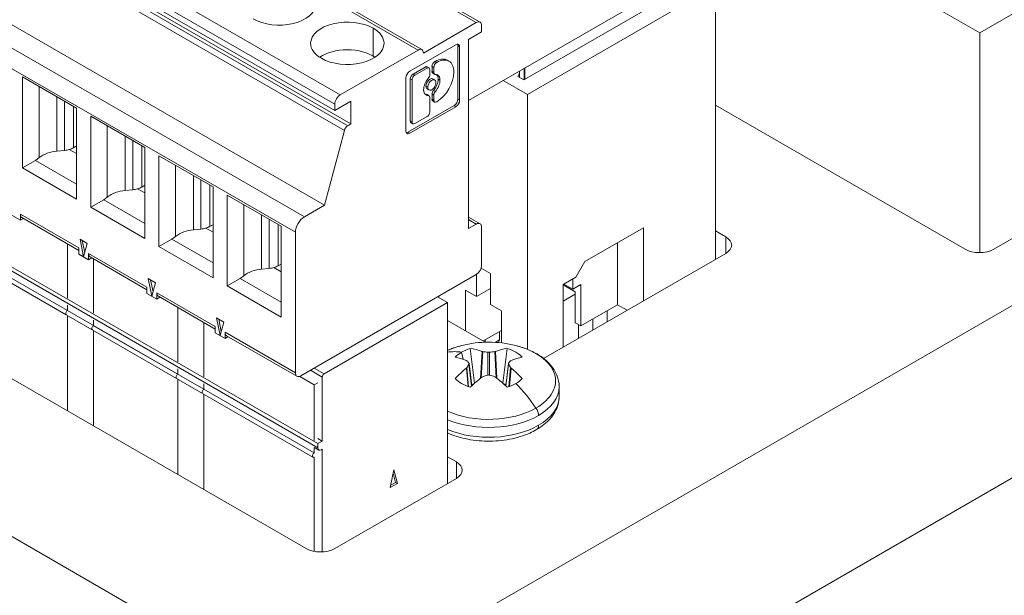
# Model space of a CAD drawing. Units: inches. Extents: x 0 to 12, y 0 to 15.2.
# Drawn here: x 2 to 2.8, y 7.4 to 7.8 of the extents above; entities that cross this region are included whole.
import ezdxf

# ---------------------------------------------------------------- set-up
doc = ezdxf.new("R2010")
doc.units = ezdxf.units.IN
doc.header["$MEASUREMENT"] = 0
for name, color, linetype, lineweight in [('DIMENSIONS', 5, 'Continuous', 0), ('TANGENT EDGES', 7, 'Continuous', 0), ('VISIBLE', 7, 'Continuous', 0)]:
    doc.layers.add(name, color=color, linetype=linetype, lineweight=lineweight)
doc.dimstyles.get("Standard").update_dxf_attribs({"dimtxt": 0.18, "dimasz": 0.18, "dimexe": 0.18, "dimexo": 0.0625, "dimgap": 0.09, "dimtad": 0, "dimtih": 1, "dimtoh": 1, "dimdec": 4, "dimzin": 0, "dimdsep": 46, "dimtxsty": 'Standard', "dimcen": 0.09, "dimadec": 0, "dimazin": 0, "dimtfac": 1, "dimtdec": 4, "dimtofl": 0, "dimtmove": 0, "dimatfit": 3, "dimfxl": 0, "dimtolj": 1, "dimtzin": 0, "dimarcsym": 0})

# ---------------------------------------------------------------- blocks, each defined once
blk = doc.blocks.new('D1')
at = {"layer": 'DIMENSIONS'}
for p, q in [((5.21729, 3.87127), (5.21729, 4.7506)), ((5.39229, 3.87127), (5.39229, 4.7506)), ((5.27729, 4.6881), (5.33229, 4.6881)), ((5.39229, 4.6881), (5.89496, 4.6881)), ((5.89496, 4.6881), (5.89496, 4.6881))]:
    blk.add_line(p, q, dxfattribs=at)
for points in [[(5.21729, 4.6881), (5.27729, 4.7006), (5.27729, 4.6756), (5.21729, 4.6881)], [(5.39229, 4.6881), (5.33229, 4.6756), (5.33229, 4.7006), (5.39229, 4.6881)]]:
    blk.add_lwpolyline(points, dxfattribs=at)
at = {"layer": 'DIMENSIONS', "char_height": 0.0804354, "attachment_point": 5}
for s, insert in [('{\\fMicrosoft Sans Serif|b0|i0|c0|p0;.35}{\\fMicrosoft Sans Serif|b0|i0|c0|p0;}', (6.26927, 4.6881)), ('{\\fMicrosoft Sans Serif|b0|i0|c0|p0;}', (6.1651, 4.6881)), ('{\\fMicrosoft Sans Serif|b0|i0|c0|p0;}', (6.26927, 4.6881)), ('{\\fMicrosoft Sans Serif|b0|i0|c0|p0;}', (6.26927, 4.6881)), ('{\\fMicrosoft Sans Serif|b0|i0|c0|p0;}', (6.37343, 4.6881)), ('{\\fMicrosoft Sans Serif|b0|i0|c0|p0;8.9 mm}{\\fMicrosoft Sans Serif|b0|i0|c0|p0;}', (6.26927, 4.53185)), ('{\\fMicrosoft Sans Serif|b0|i0|c0|p0;}', (6.05399, 4.53185)), ('{\\fMicrosoft Sans Serif|b0|i0|c0|p0;}', (6.26927, 4.53185)), ('{\\fMicrosoft Sans Serif|b0|i0|c0|p0;}', (6.26927, 4.53185)), ('{\\fMicrosoft Sans Serif|b0|i0|c0|p0;}', (6.48454, 4.53185))]:
    blk.add_mtext(s, dxfattribs=dict(at, insert=insert))
blk = doc.blocks.new('D2')
at = {"layer": 'DIMENSIONS'}
for p, q in [((4.59229, 7.09465), (4.59229, 8.34308)), ((5.21729, 7.82465), (5.21729, 8.34308)), ((4.65229, 8.28058), (5.15729, 8.28058)), ((5.21729, 8.28058), (5.52989, 8.28058)), ((5.52989, 8.28058), (5.52989, 8.28058))]:
    blk.add_line(p, q, dxfattribs=at)
for points in [[(4.59229, 8.28058), (4.65229, 8.29308), (4.65229, 8.26808), (4.59229, 8.28058)], [(5.21729, 8.28058), (5.15729, 8.26808), (5.15729, 8.29308), (5.21729, 8.28058)]]:
    blk.add_lwpolyline(points, dxfattribs=at)
at = {"layer": 'DIMENSIONS', "attachment_point": 5}
for s, insert, char_height in [('{\\fMicrosoft Sans Serif|b0|i0|c0|p0;1.25}{\\fAlibre Symbols|b0|i0|c0|p0;`}{\\fMicrosoft Sans Serif|b0|i0|c0|p0;.04}{\\fMicrosoft Sans Serif|b0|i0|c0|p0;}', (6.00558, 8.28058), 0.08043538), ('{\\fMicrosoft Sans Serif|b0|i0|c0|p0;}', (5.73475, 8.28058), 0.0804354), ('{\\fMicrosoft Sans Serif|b0|i0|c0|p0;}', (6.00558, 8.28058), 0.0804354), ('{\\fMicrosoft Sans Serif|b0|i0|c0|p0;}', (6.00558, 8.28058), 0.0804354), ('{\\fMicrosoft Sans Serif|b0|i0|c0|p0;}', (6.27641, 8.28058), 0.0804354), ('{\\fMicrosoft Sans Serif|b0|i0|c0|p0;31.8}{\\fAlibre Symbols|b0|i0|c0|p0;`}{\\fMicrosoft Sans Serif|b0|i0|c0|p0;1.0}{\\fMicrosoft Sans Serif|b0|i0|c0|p0;}', (6.00558, 8.05488), 0.08043538), ('{\\fMicrosoft Sans Serif|b0|i0|c0|p0;mm}{\\fMicrosoft Sans Serif|b0|i0|c0|p0;}', (6.27641, 8.05488), 0.0804354), ('{\\fMicrosoft Sans Serif|b0|i0|c0|p0;}', (5.73475, 8.05488), 0.0804354), ('{\\fMicrosoft Sans Serif|b0|i0|c0|p0;}', (6.00558, 8.05488), 0.0804354), ('{\\fMicrosoft Sans Serif|b0|i0|c0|p0;}', (6.00558, 8.05488), 0.0804354)]:
    blk.add_mtext(s, dxfattribs=dict(at, insert=insert, char_height=char_height))
blk = doc.blocks.new('D3')
at = {"layer": 'DIMENSIONS'}
for p, q in [((4.59229, 6.8234), (4.59229, 6.54954)), ((5.02979, 6.8234), (5.02979, 6.54954)), ((4.65229, 6.61204), (4.65229, 6.61204)), ((4.96979, 6.61204), (4.96979, 6.61204))]:
    blk.add_line(p, q, dxfattribs=at)
for points in [[(4.59229, 6.61204), (4.65229, 6.62454), (4.65229, 6.59954), (4.59229, 6.61204)], [(5.02979, 6.61204), (4.96979, 6.59954), (4.96979, 6.62454), (5.02979, 6.61204)]]:
    blk.add_lwpolyline(points, dxfattribs=at)
at = {"layer": 'DIMENSIONS', "char_height": 0.0804354, "attachment_point": 5}
for s, insert in [('{\\fMicrosoft Sans Serif|b0|i0|c0|p0;.88}{\\fMicrosoft Sans Serif|b0|i0|c0|p0;}', (4.81104, 6.61204)), ('{\\fMicrosoft Sans Serif|b0|i0|c0|p0;}', (4.70687, 6.61204)), ('{\\fMicrosoft Sans Serif|b0|i0|c0|p0;}', (4.81104, 6.61204)), ('{\\fMicrosoft Sans Serif|b0|i0|c0|p0;}', (4.81104, 6.61204)), ('{\\fMicrosoft Sans Serif|b0|i0|c0|p0;}', (4.9152, 6.61204)), ('{\\fMicrosoft Sans Serif|b0|i0|c0|p0;22.2 mm}{\\fMicrosoft Sans Serif|b0|i0|c0|p0;}', (4.81104, 6.45579)), ('{\\fMicrosoft Sans Serif|b0|i0|c0|p0;}', (4.56104, 6.45579)), ('{\\fMicrosoft Sans Serif|b0|i0|c0|p0;}', (4.81104, 6.45579)), ('{\\fMicrosoft Sans Serif|b0|i0|c0|p0;}', (4.81104, 6.45579)), ('{\\fMicrosoft Sans Serif|b0|i0|c0|p0;}', (5.06104, 6.45579))]:
    blk.add_mtext(s, dxfattribs=dict(at, insert=insert))
blk = doc.blocks.new('D4')
at = {"layer": 'DIMENSIONS'}
for p, q in [((5.18776, 6.1359), (5.18776, 5.87332)), ((5.21729, 6.00965), (5.21729, 5.87332)), ((5.12776, 5.93582), (4.93776, 5.93582)), ((5.21852, 5.93582), (5.21852, 5.93582)), ((5.27729, 5.93582), (5.21852, 5.93582))]:
    blk.add_line(p, q, dxfattribs=at)
for points in [[(5.18776, 5.93582), (5.12776, 5.92332), (5.12776, 5.94832), (5.18776, 5.93582)], [(5.21729, 5.93582), (5.27729, 5.94832), (5.27729, 5.92332), (5.21729, 5.93582)]]:
    blk.add_lwpolyline(points, dxfattribs=at)
at = {"layer": 'DIMENSIONS', "char_height": 0.0804354, "attachment_point": 5}
for s, insert in [('{\\fMicrosoft Sans Serif|b0|i0|c0|p0;.06}{\\fMicrosoft Sans Serif|b0|i0|c0|p0;}', (5.59282, 5.93582)), ('{\\fMicrosoft Sans Serif|b0|i0|c0|p0;}', (5.48866, 5.93582)), ('{\\fMicrosoft Sans Serif|b0|i0|c0|p0;}', (5.59282, 5.93582)), ('{\\fMicrosoft Sans Serif|b0|i0|c0|p0;}', (5.59282, 5.93582)), ('{\\fMicrosoft Sans Serif|b0|i0|c0|p0;}', (5.69699, 5.93582)), ('{\\fMicrosoft Sans Serif|b0|i0|c0|p0;1.5 mm}{\\fMicrosoft Sans Serif|b0|i0|c0|p0;}', (5.59282, 5.77957)), ('{\\fMicrosoft Sans Serif|b0|i0|c0|p0;}', (5.37754, 5.77957)), ('{\\fMicrosoft Sans Serif|b0|i0|c0|p0;}', (5.59282, 5.77957)), ('{\\fMicrosoft Sans Serif|b0|i0|c0|p0;}', (5.59282, 5.77957)), ('{\\fMicrosoft Sans Serif|b0|i0|c0|p0;}', (5.8081, 5.77957))]:
    blk.add_mtext(s, dxfattribs=dict(at, insert=insert))
blk = doc.blocks.new('D5')
at = {"layer": 'DIMENSIONS'}
for p, q in [((8.38295, 6.06965), (8.38295, 5.452)), ((5.21729, 6.00965), (5.21729, 5.452)), ((5.27729, 5.5145), (6.23762, 5.5145)), ((8.32295, 5.5145), (7.33484, 5.5145))]:
    blk.add_line(p, q, dxfattribs=at)
for points in [[(5.21729, 5.5145), (5.27729, 5.527), (5.27729, 5.502), (5.21729, 5.5145)], [(8.38295, 5.5145), (8.32295, 5.502), (8.32295, 5.527), (8.38295, 5.5145)]]:
    blk.add_lwpolyline(points, dxfattribs=at)
at = {"layer": 'DIMENSIONS', "char_height": 0.0804354, "attachment_point": 5}
for s, insert in [('{\\fMicrosoft Sans Serif|b0|i0|c0|p0;See Length Table}{\\fMicrosoft Sans Serif|b0|i0|c0|p0;}', (6.80012, 5.5145)), ('{\\fMicrosoft Sans Serif|b0|i0|c0|p0;}', (6.3279, 5.5145)), ('{\\fMicrosoft Sans Serif|b0|i0|c0|p0;}', (6.80012, 5.5145)), ('{\\fMicrosoft Sans Serif|b0|i0|c0|p0;}', (6.80012, 5.5145)), ('{\\fMicrosoft Sans Serif|b0|i0|c0|p0;}', (7.27234, 5.5145))]:
    blk.add_mtext(s, dxfattribs=dict(at, insert=insert))
blk = doc.blocks.new('D12')
at = {"layer": 'DIMENSIONS'}
for p, q in [((1.55341, 4.76912), (1.80341, 4.76912)), ((2.37651, 3.74861), (1.80341, 4.76912)), ((2.48864, 3.54894), (2.58168, 3.38328)), ((3.11759, 2.96377), (3.11759, 2.96377))]:
    blk.add_line(p, q, dxfattribs=at)
for points in [[(2.40589, 3.6963), (2.36561, 3.74249), (2.38741, 3.75473), (2.40589, 3.6963)], [(2.45926, 3.60126), (2.49954, 3.55506), (2.47774, 3.54282), (2.45926, 3.60126)], [(3.11759, 2.96377), (3.11759, 2.96377), (3.11759, 2.96377), (3.11759, 2.96377), (3.11759, 2.96377)]]:
    blk.add_lwpolyline(points, dxfattribs=at)
at = {"layer": 'DIMENSIONS', "attachment_point": 5}
for s, insert, char_height in [('{\\fMicrosoft Sans Serif|b0|i0|c0|p0;4X }{\\fMicrosoft Sans Serif|b0|i0|c0|p0;}', (0.91105, 4.76912), 0.0804354), ('{\\fAlibre Symbols|b0|i0|c0|p0;n}{\\fMicrosoft Sans Serif|b0|i0|c0|p0;.218}{\\fMicrosoft Sans Serif|b0|i0|c0|p0;\\H0.9444444x;}', (1.09855, 4.76912), 0.08043538), ('{\\fMicrosoft Sans Serif|b0|i0|c0|p0;}', (1.09855, 4.76912), 0.0804354), ('{\\fMicrosoft Sans Serif|b0|i0|c0|p0;}', (1.09855, 4.76912), 0.0804354), ('{\\fMicrosoft Sans Serif|b0|i0|c0|p0;}', (1.28605, 4.76912), 0.0804354), ('{\\fAlibre Symbols|b0|i0|c0|p0;n}{\\fMicrosoft Sans Serif|b0|i0|c0|p0;5.54 mm}{\\fMicrosoft Sans Serif|b0|i0|c0|p0;}', (1.09855, 4.54342), 0.08043538), ('{\\fMicrosoft Sans Serif|b0|i0|c0|p0;}', (0.79994, 4.54342), 0.0804354), ('{\\fMicrosoft Sans Serif|b0|i0|c0|p0;}', (1.09855, 4.54342), 0.0804354), ('{\\fMicrosoft Sans Serif|b0|i0|c0|p0;}', (1.09855, 4.54342), 0.0804354), ('{\\fMicrosoft Sans Serif|b0|i0|c0|p0;}', (1.39716, 4.54342), 0.0804354)]:
    blk.add_mtext(s, dxfattribs=dict(at, insert=insert, char_height=char_height))

msp = doc.modelspace()

# ---------------------------------------------------------------- linework, layer by layer
at = {"layer": 'TANGENT EDGES'}
for p, q in [((2.10979, 7.99608), (2.38596, 7.83663)), ((2.34072, 7.81534), (2.06456, 7.97478)), ((2.28017, 7.78038), (2.00401, 7.93982)), ((2.27599, 7.77315), (1.99983, 7.93259)), ((2.28608, 7.75647), (2.00992, 7.91591)), ((2.0073, 7.91229), (2.28346, 7.75284)), ((2.25233, 7.68555), (1.97617, 7.84499)), ((2.24537, 7.6735), (1.96921, 7.83294)), ((3.17899, 7.83392), (2.25798, 7.30218)), ((2.30592, 7.83221), (2.30592, 7.8105)), ((2.37169, 7.81858), (2.37308, 7.81778)), ((2.3477, 7.80129), (2.34631, 7.80209)), ((2.35158, 7.80259), (2.35297, 7.80179)), ((2.35517, 7.8056), (2.35378, 7.8064)), ((2.35535, 7.8057), (2.35395, 7.8065)), ((2.33469, 7.79284), (2.33608, 7.79204)), ((2.33828, 7.79585), (2.33689, 7.79665)), ((2.35158, 7.79873), (2.35297, 7.79793)), ((2.3564, 7.79263), (2.35779, 7.79182)), ((2.04612, 7.78692), (2.04612, 7.73159)), ((2.34686, 7.78712), (2.34825, 7.78632)), ((2.06004, 7.77889), (2.06004, 7.7367)), ((2.34866, 7.77995), (2.34727, 7.78075)), ((2.35158, 7.78095), (2.35297, 7.78015)), ((2.35158, 7.7771), (2.35297, 7.77629)), ((2.35421, 7.78315), (2.35282, 7.78396)), ((2.37169, 7.77714), (2.37308, 7.77633)), ((2.06591, 7.73723), (2.06591, 7.7755)), ((2.07287, 7.77148), (2.07287, 7.73929)), ((2.37015, 7.77125), (2.36875, 7.77206)), ((2.09916, 7.7563), (2.09916, 7.70097)), ((2.33469, 7.76015), (2.33608, 7.75935)), ((2.11308, 7.74827), (2.11308, 7.70608)), ((2.33426, 7.75053), (2.33286, 7.75133)), ((2.11894, 7.70661), (2.11894, 7.74488)), ((2.1259, 7.74086), (2.1259, 7.70867)), ((3.24419, 7.73739), (2.33443, 7.21214)), ((2.15219, 7.72569), (2.15219, 7.67035)), ((2.16611, 7.71765), (2.16611, 7.67546)), ((2.17197, 7.67599), (2.17197, 7.71426)), ((2.17893, 7.71024), (2.17893, 7.67805)), ((2.20522, 7.69507), (2.20522, 7.63973)), ((2.07694, 7.66144), (2.03157, 7.68764)), ((2.21914, 7.68703), (2.21914, 7.64484)), ((2.22501, 7.64538), (2.22501, 7.68364)), ((2.23197, 7.67963), (2.23197, 7.64743)), ((2.38596, 7.67992), (2.38004, 7.68334)), ((1.97826, 7.67014), (2.26277, 7.50587)), ((2.57998, 7.66986), (2.57998, 7.6571)), ((2.12998, 7.63082), (2.0846, 7.65702)), ((2.18301, 7.6002), (2.13763, 7.6264)), ((2.24537, 7.5642), (2.19067, 7.59578)), ((2.37572, 7.57478), (2.37461, 7.58022)), ((2.38927, 7.55991), (2.39048, 7.58087)), ((2.38988, 7.56039), (2.39105, 7.58075)), ((2.39501, 7.56244), (2.39501, 7.58018)), ((2.39635, 7.56244), (2.39635, 7.58018)), ((2.40149, 7.56039), (2.40031, 7.58075)), ((2.40209, 7.55991), (2.40089, 7.58087)), ((2.38229, 7.55391), (2.38032, 7.57093)), ((2.40907, 7.55391), (2.41105, 7.57093)), ((2.25715, 7.56618), (2.26625, 7.56092)), ((2.25993, 7.56778), (2.26764, 7.56333)), ((2.3796, 7.55356), (2.37835, 7.56786)), ((2.38002, 7.55341), (2.37872, 7.56828)), ((2.41134, 7.55341), (2.41265, 7.56828)), ((2.41176, 7.55356), (2.41302, 7.56786)), ((2.3705, 7.49482), (2.3705, 7.48207))]:
    msp.add_line(p, q, dxfattribs=at)
for centre, major_axis, start_param, end_param in [((2.39568, 7.55797), (-0.05195, 0), -1.154438, -0.907303), ((2.39568, 7.50311), (-0.04247, 0.07356), -0.426893, -0.22356), ((2.39568, 7.55797), (-0.05195, 0), 2.356194, 4.29603), ((2.39568, 7.50311), (0.04247, -0.07356), -4.58515, -4.285496), ((2.39568, 7.55332), (0.05475, 0), -0.785398, 0), ((2.39568, 7.54568), (0.05475, 0), 5.497787, 6.283185), ((2.39568, 7.55797), (-0.05195, 0), 0.907303, 2.356194), ((2.4293, 7.53391), (0.0036, -0.00624), 0.785398, 1.698035), ((2.39568, 7.55332), (0.05475, 0), -2.194963, -0.785398), ((2.39568, 7.54568), (0.05475, 0), 4.088223, 5.497787), ((2.4293, 7.52627), (0.0036, -0.00624), 0, 0.785398)]:
    msp.add_ellipse(centre, major_axis=major_axis, ratio=0.57735, start_param=start_param, end_param=end_param, dxfattribs=at)
at = {"layer": 'VISIBLE'}
for p, q in [((2.38891, 7.83693), (2.11275, 7.99637)), ((2.34367, 7.81563), (2.06751, 7.97507)), ((2.58788, 7.93797), (2.77734, 7.82859)), ((1.99983, 7.92777), (2.27599, 7.76832)), ((2.28852, 7.75788), (2.01236, 7.91732)), ((2.38004, 7.77612), (2.58788, 7.89611)), ((2.8894, 7.89329), (2.77734, 7.82859)), ((2.57187, 7.86517), (2.42572, 7.78079)), ((2.57187, 7.65242), (2.57187, 7.86517)), ((1.99176, 7.85399), (2.26792, 7.69455)), ((2.42293, 7.79204), (2.53296, 7.85557)), ((2.34489, 7.81293), (2.38596, 7.83663)), ((2.39013, 7.83422), (2.39013, 7.8294)), ((2.39013, 7.8294), (2.38004, 7.82357)), ((2.38004, 7.82357), (2.38004, 7.67651)), ((2.77734, 7.82859), (2.77734, 7.65773)), ((2.28017, 7.78038), (2.34072, 7.81534)), ((2.33426, 7.79875), (2.37015, 7.81947)), ((2.37169, 7.81858), (2.37169, 7.77714)), ((2.37308, 7.81778), (2.37308, 7.77633)), ((2.36332, 7.80743), (2.36471, 7.80663)), ((2.33689, 7.79665), (2.34631, 7.80209)), ((2.3477, 7.80129), (2.33828, 7.79585)), ((2.34786, 7.80224), (2.34925, 7.80144)), ((2.3499, 7.79616), (2.3499, 7.80001)), ((2.35158, 7.79873), (2.35158, 7.80259)), ((2.35297, 7.80179), (2.35297, 7.79793)), ((2.35378, 7.8064), (2.35395, 7.8065)), ((2.35535, 7.8057), (2.35517, 7.8056)), ((2.42328, 7.80108), (2.42328, 7.79224)), ((2.42363, 7.79245), (2.42363, 7.80129)), ((2.03324, 7.79436), (2.03324, 7.72364)), ((2.07527, 7.77009), (2.03324, 7.79436)), ((2.33132, 7.75222), (2.33132, 7.79367)), ((2.33469, 7.76015), (2.33469, 7.79284)), ((2.35222, 7.79731), (2.35361, 7.79651)), ((2.35229, 7.79285), (2.35368, 7.79205)), ((2.41841, 7.79466), (2.42293, 7.79204)), ((2.41966, 7.79876), (2.41945, 7.79887)), ((2.4197, 7.79391), (2.4197, 7.79747)), ((2.33608, 7.79204), (2.33608, 7.75935)), ((2.34779, 7.78506), (2.34919, 7.78426)), ((2.40693, 7.79164), (2.42572, 7.78079)), ((2.34786, 7.78061), (2.34925, 7.7798)), ((2.3499, 7.76733), (2.3499, 7.77838)), ((2.35158, 7.7771), (2.35158, 7.78095)), ((2.35297, 7.78015), (2.35297, 7.77629)), ((2.42572, 7.78079), (2.42572, 7.58246)), ((2.07527, 7.77009), (2.07527, 7.69937)), ((2.28852, 7.77556), (2.27599, 7.76832)), ((2.27599, 7.77315), (2.27599, 7.76832)), ((2.28852, 7.77556), (2.28852, 7.75788)), ((2.36875, 7.77206), (2.33286, 7.75133)), ((2.37015, 7.77125), (2.33426, 7.75053)), ((2.35222, 7.77567), (2.35361, 7.77487)), ((2.35517, 7.77502), (2.35535, 7.77512)), ((2.76613, 7.66037), (2.57187, 7.77252)), ((2.08627, 7.76374), (2.08627, 7.69302)), ((2.08627, 7.76374), (2.12831, 7.73947)), ((2.33828, 7.75808), (2.3477, 7.76351)), ((2.28852, 7.75788), (2.28608, 7.75647)), ((2.33533, 7.75873), (2.33672, 7.75792)), ((2.28346, 7.75284), (2.26792, 7.69455)), ((2.07287, 7.73929), (2.07527, 7.74068)), ((2.12831, 7.73947), (2.12831, 7.66875)), ((2.04333, 7.72947), (2.04612, 7.73159)), ((2.06591, 7.73723), (2.06004, 7.7367)), ((2.07527, 7.73473), (2.06956, 7.73803)), ((2.1393, 7.73313), (2.1393, 7.6624)), ((2.18134, 7.70886), (2.1393, 7.73313)), ((2.03324, 7.72364), (2.04333, 7.72947)), ((2.03324, 7.72364), (2.07527, 7.69937)), ((2.07527, 7.71102), (2.04333, 7.72947)), ((2.90224, 7.7262), (2.78822, 7.66037)), ((2.1259, 7.70867), (2.12831, 7.71006)), ((2.18134, 7.70886), (2.18134, 7.63814)), ((2.09636, 7.69885), (2.09916, 7.70097)), ((2.11894, 7.70661), (2.11308, 7.70608)), ((2.12831, 7.70411), (2.12259, 7.70741)), ((2.19234, 7.70251), (2.19234, 7.63179)), ((2.23437, 7.67824), (2.19234, 7.70251)), ((2.08627, 7.69302), (2.09636, 7.69885)), ((2.08627, 7.69302), (2.12831, 7.66875)), ((2.12831, 7.68041), (2.09636, 7.69885)), ((2.26792, 7.69455), (2.25233, 7.68555)), ((2.28308, 7.28769), (1.59012, 7.68777)), ((2.03157, 7.68282), (2.02391, 7.68724)), ((2.03157, 7.68764), (2.03157, 7.68282)), ((2.07694, 7.65944), (2.03279, 7.68494)), ((2.38891, 7.68022), (2.38004, 7.68534)), ((2.03401, 7.68423), (2.03157, 7.68282)), ((2.17893, 7.67805), (2.18134, 7.67944)), ((2.23437, 7.60752), (2.23437, 7.67824)), ((2.38004, 7.67651), (2.38596, 7.67992)), ((2.39013, 7.67751), (2.39013, 7.64778)), ((1.97826, 7.67335), (2.26277, 7.50909)), ((2.14939, 7.66823), (2.15219, 7.67035)), ((2.17197, 7.67599), (2.16611, 7.67546)), ((2.18134, 7.6735), (2.17563, 7.67679)), ((2.24537, 7.5642), (2.24537, 7.6735)), ((2.51605, 7.67704), (2.4704, 7.65068)), ((2.51605, 7.62019), (2.51605, 7.67704)), ((2.57187, 7.67454), (2.57998, 7.66986)), ((2.06819, 7.6126), (1.98244, 7.6621)), ((2.06819, 7.62224), (2.06819, 7.6645)), ((2.06819, 7.62224), (2.06819, 7.6645)), ((2.08357, 7.66485), (2.07798, 7.66808)), ((2.07798, 7.66808), (2.08077, 7.65441)), ((2.07974, 7.66706), (2.08165, 7.6577)), ((2.08077, 7.65441), (2.08357, 7.66485)), ((2.1393, 7.6624), (2.14939, 7.66823)), ((2.1393, 7.6624), (2.18134, 7.63814)), ((2.18134, 7.64979), (2.14939, 7.66823)), ((2.49587, 7.61717), (2.49587, 7.66539)), ((2.25383, 7.42746), (1.84989, 7.66067)), ((2.0672, 7.60928), (1.98146, 7.65879)), ((2.07694, 7.65662), (2.07694, 7.66144)), ((2.0846, 7.6522), (2.07694, 7.65662)), ((2.0846, 7.65702), (2.0846, 7.6522)), ((2.12998, 7.62882), (2.08582, 7.65432)), ((2.57998, 7.6571), (2.43834, 7.57532)), ((2.08705, 7.65361), (2.0846, 7.6522)), ((2.08851, 7.65277), (2.08851, 7.61051)), ((2.23197, 7.64743), (2.23437, 7.64882)), ((2.4704, 7.65068), (2.46344, 7.63863)), ((2.20243, 7.63761), (2.20522, 7.63973)), ((2.22501, 7.64538), (2.21914, 7.64484)), ((2.23437, 7.64288), (2.22866, 7.64618)), ((2.24955, 7.56179), (2.38596, 7.64055)), ((2.38619, 7.6236), (2.38619, 7.64069)), ((2.39704, 7.64144), (2.38978, 7.64564)), ((2.39704, 7.61733), (2.39704, 7.64144)), ((2.13101, 7.63746), (2.13381, 7.62379)), ((2.1366, 7.63423), (2.13101, 7.63746)), ((2.13277, 7.63644), (2.13469, 7.62708)), ((2.13381, 7.62379), (2.1366, 7.63423)), ((2.19234, 7.63179), (2.20243, 7.63761)), ((2.19234, 7.63179), (2.23437, 7.60752)), ((2.23437, 7.61917), (2.20243, 7.63761)), ((2.46344, 7.63863), (2.45356, 7.63292)), ((2.45356, 7.63292), (2.45356, 7.58411)), ((2.45356, 7.63273), (2.463, 7.62728)), ((2.45409, 7.63323), (2.46105, 7.62921)), ((2.46105, 7.62921), (2.46105, 7.63725)), ((2.46731, 7.63283), (2.46105, 7.62921)), ((2.46731, 7.60068), (2.46731, 7.63283)), ((2.12998, 7.626), (2.12998, 7.63082)), ((2.13763, 7.62158), (2.12998, 7.626)), ((2.13763, 7.6264), (2.13763, 7.62158)), ((2.18301, 7.59821), (2.13886, 7.6237)), ((2.35682, 7.62275), (2.35682, 7.62372)), ((2.3777, 7.59681), (2.3777, 7.6285)), ((2.3777, 7.6285), (2.38619, 7.6236)), ((2.38619, 7.6236), (2.39704, 7.62987)), ((2.45356, 7.6199), (2.463, 7.62535)), ((2.463, 7.62728), (2.463, 7.60317)), ((2.06819, 7.6126), (2.06819, 7.61689)), ((2.06819, 7.6126), (2.06819, 7.61689)), ((2.14008, 7.62299), (2.13763, 7.62158)), ((2.36368, 7.61878), (2.26764, 7.56333)), ((2.36368, 7.61878), (2.35597, 7.62324)), ((2.36368, 7.61878), (2.36368, 7.47813)), ((2.39704, 7.61733), (2.40553, 7.61243)), ((2.46731, 7.60068), (2.49587, 7.61717)), ((2.50335, 7.61286), (2.49587, 7.61717)), ((2.15295, 7.55978), (2.0672, 7.60928)), ((2.15393, 7.56309), (2.06819, 7.6126)), ((2.06819, 7.53464), (2.06819, 7.60872)), ((2.06819, 7.53464), (2.06819, 7.60872)), ((2.15393, 7.615), (2.15393, 7.57274)), ((2.40553, 7.61243), (2.40553, 7.58747)), ((2.48766, 7.6038), (2.48766, 7.61243)), ((2.08851, 7.60516), (2.08851, 7.60086)), ((2.17425, 7.55136), (2.08851, 7.60086)), ((2.17425, 7.561), (2.17425, 7.60326)), ((2.17425, 7.561), (2.17425, 7.60326)), ((2.18404, 7.60684), (2.18684, 7.59317)), ((2.18964, 7.60361), (2.18404, 7.60684)), ((2.18581, 7.60582), (2.18772, 7.59646)), ((2.18684, 7.59317), (2.18964, 7.60361)), ((2.39296, 7.588), (2.36368, 7.6049)), ((2.463, 7.60317), (2.46731, 7.60068)), ((2.46539, 7.59094), (2.46539, 7.60179)), ((2.47652, 7.59737), (2.47652, 7.606)), ((2.17327, 7.54805), (2.08752, 7.59755)), ((2.08851, 7.59698), (2.08851, 7.52291)), ((2.18301, 7.59538), (2.18301, 7.6002)), ((2.19067, 7.59096), (2.18301, 7.59538)), ((2.19067, 7.59578), (2.19067, 7.59096)), ((2.24659, 7.5615), (2.19189, 7.59308)), ((2.40553, 7.59716), (2.39131, 7.58895)), ((2.40414, 7.58993), (2.40414, 7.59636)), ((2.19311, 7.59237), (2.19067, 7.59096)), ((2.39301, 7.58993), (2.39301, 7.588)), ((2.40414, 7.58993), (2.40063, 7.5879)), ((2.40337, 7.5877), (2.40414, 7.58993)), ((2.38129, 7.58312), (2.38462, 7.55602)), ((2.39048, 7.58087), (2.39105, 7.58075)), ((2.40031, 7.58075), (2.40089, 7.58087)), ((2.41007, 7.58312), (2.40674, 7.55602)), ((2.37872, 7.57363), (2.37835, 7.57387)), ((2.38044, 7.5714), (2.38032, 7.5717)), ((2.38245, 7.55406), (2.38044, 7.5714)), ((2.40891, 7.55406), (2.41092, 7.5714)), ((2.41105, 7.5717), (2.41092, 7.5714)), ((2.41092, 7.5714), (2.41105, 7.57093)), ((2.41302, 7.57387), (2.41265, 7.57363)), ((2.15393, 7.56739), (2.15393, 7.56309)), ((2.37835, 7.56786), (2.37872, 7.56828)), ((2.41265, 7.56828), (2.41302, 7.56786)), ((2.15393, 7.55921), (2.15393, 7.48514)), ((2.17425, 7.55136), (2.17425, 7.55565)), ((2.17425, 7.55136), (2.17425, 7.55565)), ((2.24872, 7.56141), (2.26, 7.5549)), ((2.26, 7.5549), (2.26277, 7.5565)), ((2.26, 7.5549), (2.26, 7.5115)), ((2.26625, 7.5111), (2.26625, 7.56092)), ((2.39105, 7.56116), (2.39048, 7.56086)), ((2.40089, 7.56086), (2.40031, 7.56116)), ((2.25901, 7.49854), (2.17327, 7.54805)), ((2.26, 7.50186), (2.17425, 7.55136)), ((2.17425, 7.47341), (2.17425, 7.54748)), ((2.17425, 7.47341), (2.17425, 7.54748)), ((2.45043, 7.55332), (2.45043, 7.54568)), ((2.26625, 7.5111), (2.26277, 7.5131)), ((2.26277, 7.50909), (2.26625, 7.5111)), ((2.26277, 7.50587), (2.26277, 7.50909)), ((2.26, 7.50615), (2.26, 7.50186)), ((2.26011, 7.50608), (2.26358, 7.50407)), ((2.26625, 7.50467), (2.26555, 7.50427)), ((2.26625, 7.42486), (2.26625, 7.50467)), ((2.26, 7.49864), (2.26, 7.42527)), ((2.36368, 7.49876), (2.3705, 7.49482)), ((2.31913, 7.47492), (2.32193, 7.48859)), ((2.32333, 7.47896), (2.32142, 7.4861)), ((2.32193, 7.48859), (2.32472, 7.47815)), ((2.3705, 7.48207), (2.27592, 7.42746)), ((2.3195, 7.47675), (2.32333, 7.47896)), ((2.32472, 7.47815), (2.32333, 7.47896)), ((2.32472, 7.47815), (2.31913, 7.47492))]:
    msp.add_line(p, q, dxfattribs=at)
msp.add_arc((2.39568, 7.50311), 0.08494, 75.67771, 104.32229, dxfattribs=at)
for centre, major_axis, ratio, start_param, end_param in [((2.2327, 7.85118), (0.02854, 0), 0.57735, 3.926991, 6.283185), ((2.28574, 7.82056), (0.02854, 0), 0.57735, 0.785398, 3.141592), ((2.28574, 7.82056), (0.02854, 0), 0.57735, 6.283185, 7.068584), ((2.38596, 7.83181), (-0.00295, -0.00511), 0.57735, -3.141593, -2.356195), ((2.38596, 7.83181), (-0.00295, -0.00511), 0.57735, -3.926991, -3.141593), ((2.28574, 7.82056), (0.02854, 0), 0.57735, 3.141592, 3.926991), ((2.28574, 7.79967), (-0.02756, 0), 0.57735, -1.570796, -0.68016), ((2.28574, 7.82056), (0.02854, 0), 0.57735, 3.926991, 6.283185), ((2.28574, 7.79967), (-0.02756, 0), 0.57735, -2.461433, -1.570796), ((2.34072, 7.81052), (-0.00295, -0.00511), 0.57735, -3.141593, -2.356195), ((2.34072, 7.81052), (-0.00295, -0.00511), 0.57735, -3.926991, -3.141593), ((2.37015, 7.81608), (0.00207, 0.00359), 0.57735, 0, 0.785398), ((2.36875, 7.81689), (0.00207, 0.00359), 0.57735, -0.785398, -0.342079), ((2.37015, 7.81608), (0.00207, 0.00359), 0.57735, -0.785398, 0), ((2.35395, 7.79122), (0.00936, 0.01622), 0.57735, 0, 0.785398), ((2.35535, 7.79041), (0.00936, 0.01622), 0.57735, 0, 0.785398), ((2.34631, 7.79955), (0.00156, 0.0027), 0.57735, 0, 0.785398), ((2.3477, 7.79874), (0.00156, 0.0027), 0.57735, 0, 0.785398), ((2.3477, 7.79874), (0.00156, 0.0027), 0.57735, -0.785398, 0), ((2.35378, 7.80386), (0.00156, 0.0027), 0.57735, 0.785398, 2.356194), ((2.35517, 7.80306), (0.00156, 0.0027), 0.57735, 0.785398, 2.356194), ((2.35535, 7.79041), (0.00936, 0.01622), 0.57735, -0.785398, 0), ((2.33426, 7.79536), (0.00207, 0.00359), 0.57735, 0.785398, 2.356194), ((2.33689, 7.79411), (0.00156, 0.0027), 0.57735, 0.785398, 2.356194), ((2.33828, 7.79331), (0.00156, 0.0027), 0.57735, 0.785398, 2.356194), ((2.35143, 7.78815), (0.0045, 0.00779), 0.57735, 1.237175, 2.356194), ((2.35004, 7.78896), (0.00225, 0.00389), 0.57735, 0, 2.356194), ((2.35143, 7.78815), (0.00225, 0.00389), 0.57735, 0, 2.356194), ((2.3477, 7.79489), (0.00156, 0.0027), 0.57735, 4.378768, 5.497787), ((2.35378, 7.80001), (0.00156, 0.0027), 0.57735, 2.356194, 3.141593), ((2.35004, 7.78896), (0.0045, 0.00779), 0.57735, 4.378768, 5.497787), ((2.35517, 7.7992), (0.00156, 0.0027), 0.57735, 2.356194, 3.141593), ((2.35517, 7.7992), (0.00156, 0.0027), 0.57735, 3.141593, 3.475214), ((2.35143, 7.78815), (0.0045, 0.00779), 0.57735, 0, 0.333621), ((2.35004, 7.78896), (0.0045, 0.00779), 0.57735, -0.785398, -0.155447), ((2.35535, 7.79041), (0.00936, 0.01622), 0.57735, 3.926991, 5.497787), ((2.35143, 7.78815), (0.0045, 0.00779), 0.57735, -0.785398, 0), ((2.39015, 7.79964), (0.02954, 0), 0.57735, 5.986715, 6.231413), ((2.39015, 7.8384), (0.02733, -0.04694), 0.239136, 0.389741, 0.441513), ((2.35143, 7.78815), (0.0045, 0.00779), 0.57735, 2.356194, 3.141593), ((2.35004, 7.78896), (0.00225, 0.00389), 0.57735, 2.356194, 3.141593), ((2.35143, 7.78815), (0.00225, 0.00389), 0.57735, 2.356194, 3.141593), ((2.35143, 7.78815), (0.00225, 0.00389), 0.57735, 3.141593, 5.497787), ((2.35143, 7.78815), (0.00225, 0.00389), 0.57735, -0.785398, 0), ((2.35143, 7.78815), (0.0045, 0.00779), 0.57735, 4.378768, 5.497787), ((2.28017, 7.77556), (-0.00295, -0.00511), 0.57735, -2.356195, -0.785398), ((2.35004, 7.78896), (0.0045, 0.00779), 0.57735, 3.297039, 3.475214), ((2.35143, 7.78815), (0.0045, 0.00779), 0.57735, 3.141593, 3.475214), ((2.34631, 7.77791), (0.00156, 0.0027), 0.57735, 0, 0.333621), ((2.3477, 7.77711), (0.00156, 0.0027), 0.57735, 0, 0.333621), ((2.3477, 7.77711), (0.00156, 0.0027), 0.57735, -0.785398, 0), ((2.35378, 7.78222), (0.00156, 0.0027), 0.57735, 1.237175, 2.356194), ((2.35378, 7.77837), (0.00156, 0.0027), 0.57735, 2.356194, 3.141593), ((2.35517, 7.78142), (0.00156, 0.0027), 0.57735, 1.237175, 2.356194), ((2.36875, 7.77544), (0.00207, 0.00359), 0.57735, 3.926991, 5.497787), ((2.35517, 7.77756), (0.00156, 0.0027), 0.57735, 2.356194, 3.141593), ((2.35517, 7.77756), (0.00156, 0.0027), 0.57735, 3.141593, 3.926991), ((2.37015, 7.77464), (0.00207, 0.00359), 0.57735, 3.926991, 5.497787), ((2.3477, 7.76606), (0.00156, 0.0027), 0.57735, 3.926991, 5.497787), ((2.28608, 7.75325), (-0.00197, -0.00341), 0.57735, -2.356195, -1.134464), ((2.33689, 7.76142), (0.00156, 0.0027), 0.57735, 2.356194, 3.141593), ((2.33828, 7.76062), (0.00156, 0.0027), 0.57735, 2.356194, 3.141593), ((2.33828, 7.76062), (0.00156, 0.0027), 0.57735, 3.141593, 3.926991), ((2.33426, 7.75392), (0.00207, 0.00359), 0.57735, 2.356194, 3.141593), ((2.33286, 7.75472), (0.00207, 0.00359), 0.57735, 3.483672, 3.926991), ((2.33426, 7.75392), (0.00207, 0.00359), 0.57735, 3.141593, 3.926991), ((2.06591, 7.74331), (-0.00984, 0), 0.57735, 1.950983, 2.356195), ((2.06004, 7.72355), (0.01957, 0.00316), 0.658278, 1.4648, 2.250198), ((2.06591, 7.74381), (0.00979, 0.00158), 0.658278, 4.606393, 4.986579), ((2.11894, 7.71269), (-0.00984, 0), 0.57735, 1.950983, 2.356195), ((2.11308, 7.69293), (0.01957, 0.00316), 0.658278, 1.4648, 2.250198), ((2.11894, 7.71319), (0.00979, 0.00158), 0.658278, 4.606393, 4.986579), ((2.03574, 7.69005), (-0.00295, -0.00511), 0.57735, -0.785398, 0), ((2.25233, 7.67751), (-0.00492, -0.00852), 0.57735, -2.356195, -0.785398), ((2.17197, 7.68207), (-0.00984, 0), 0.57735, 1.950983, 2.356195), ((2.38596, 7.6751), (-0.00295, -0.00511), 0.57735, -3.141593, -2.356195), ((2.38596, 7.6751), (-0.00295, -0.00511), 0.57735, -3.926991, -3.141593), ((2.16611, 7.66231), (0.01957, 0.00316), 0.658278, 1.4648, 2.250198), ((2.17197, 7.68257), (0.00979, 0.00158), 0.658278, 4.606393, 4.986579), ((2.56893, 7.66348), (0.01562, 0), 0.57735, 0, 0.785398), ((2.56893, 7.66348), (0.01562, 0), 0.57735, 5.497787, 6.283185), ((2.08878, 7.65943), (-0.00295, -0.00511), 0.57735, -0.785398, 0), ((2.77718, 7.66675), (0.01563, 0), 0.57735, 3.926991, 5.497787), ((2.22501, 7.65145), (-0.00984, 0), 0.57735, 1.950983, 2.356195), ((2.38596, 7.64537), (-0.00295, -0.00511), 0.57735, 0.785398, 2.356194), ((2.21914, 7.6317), (0.01957, 0.00316), 0.658278, 1.4648, 2.250198), ((2.22501, 7.65195), (0.00979, 0.00158), 0.658278, 4.606393, 4.986579), ((2.14181, 7.62881), (-0.00295, -0.00511), 0.57735, -0.785398, 0), ((2.06819, 7.61099), (-0.00098, -0.0017), 0.57735, -2.356194, 0), ((2.06819, 7.61099), (-0.00098, -0.0017), 0.57735, -2.356194, 0), ((2.08851, 7.59926), (-0.00098, -0.0017), 0.57735, -2.356194, 0), ((2.19484, 7.59819), (-0.00295, -0.00511), 0.57735, -0.785398, 0), ((2.39568, 7.56805), (-0.0298, 0), 0.57735, -0.785398, -0.503956), ((2.39568, 7.56805), (-0.0298, 0), 0.57735, -1.066841, -0.785398), ((2.39661, 7.50355), (-0.03652, 0.07667), 0.625473, -0.549007, -0.39394), ((2.3982, 7.50615), (-0.06521, 0.05402), 0.801793, -0.943806, -0.893042), ((2.39316, 7.50615), (-0.06521, -0.05402), 0.801793, -2.248551, -2.197787), ((2.39476, 7.50355), (-0.03652, -0.07667), 0.625473, -2.747652, -2.592586), ((2.39568, 7.56805), (-0.0298, 0), 0.57735, -2.637637, -2.074752), ((2.39476, 7.50248), (0.04768, -0.07028), 0.524834, -3.778197, -3.623131), ((2.3896, 7.50118), (0.02555, -0.08074), 0.260951, -3.73866, -3.687896), ((2.3896, 7.50409), (-0.01353, -0.08359), 0.36159, -2.436606, -2.385842), ((2.40176, 7.50118), (0.02555, 0.08074), 0.260951, 0.546303, 0.597068), ((2.40176, 7.50409), (-0.01353, 0.08359), 0.36159, -0.755751, -0.704987), ((2.39661, 7.50248), (0.04768, 0.07028), 0.524834, 0.481539, 0.636605), ((2.15393, 7.56149), (-0.00098, -0.0017), 0.57735, -2.356194, 0), ((2.24955, 7.56661), (-0.00295, -0.00511), 0.57735, -0.785398, 0), ((2.26764, 7.56173), (0.00098, 0.0017), 0.57735, 0.785398, 2.356194), ((2.39476, 7.50355), (-0.03652, -0.07667), 0.625473, -2.215026, -2.05996), ((2.39661, 7.50355), (-0.03652, 0.07667), 0.625473, -1.081633, -0.926567), ((2.24955, 7.56661), (-0.00295, -0.00511), 0.57735, 0, 0.785398), ((2.39568, 7.56805), (-0.0298, 0), 0.57735, 0.503956, 0.785398), ((2.39568, 7.56805), (-0.0298, 0), 0.57735, 0.785398, 1.066841), ((2.39661, 7.50248), (0.04768, 0.07028), 0.524834, 1.014165, 1.169231), ((2.39568, 7.5447), (-0.02214, 0), 0.57735, -1.024038, -0.924915), ((2.3982, 7.49913), (0.07156, 0.04528), 0.701155, 1.193963, 1.244728), ((2.39316, 7.49913), (0.07156, -0.04528), 0.701155, -4.38632, -4.335556), ((2.39476, 7.50248), (0.04768, -0.07028), 0.524834, -4.310824, -4.155757), ((2.39568, 7.5447), (-0.02214, 0), 0.57735, -2.216678, -2.117554), ((2.39568, 7.56805), (-0.0298, 0), 0.57735, 2.074752, 2.356194), ((2.39568, 7.56805), (-0.0298, 0), 0.57735, 2.356194, 2.637637), ((2.17425, 7.54975), (-0.00098, -0.0017), 0.57735, -2.356194, 0), ((2.17425, 7.54975), (-0.00098, -0.0017), 0.57735, -2.356194, 0), ((2.26, 7.50025), (-0.00098, -0.0017), 0.57735, -2.356194, 0), ((2.26555, 7.50748), (0.00197, 0.00341), 0.57735, 2.356194, 3.141593), ((2.26555, 7.50748), (0.00197, 0.00341), 0.57735, 3.141593, 3.926991), ((2.26, 7.50025), (-0.00098, -0.0017), 0.57735, 0, 0.785398), ((2.35945, 7.48844), (0.01562, 0), 0.57735, 0, 0.785398), ((2.35945, 7.48844), (0.01562, 0), 0.57735, 5.497787, 6.283185), ((2.26488, 7.43384), (-0.01562, 0), 0.57735, 0.785398, 2.356194)]:
    msp.add_ellipse(centre, major_axis=major_axis, ratio=ratio, start_param=start_param, end_param=end_param, dxfattribs=at)
for points, knots in [([(2.37467, 7.58541), (2.37349, 7.5851), (2.37232, 7.58478), (2.37003, 7.58407), (2.3689, 7.58369), (2.36669, 7.58288), (2.3656, 7.58245), (2.36425, 7.58188), (2.36397, 7.58175), (2.36368, 7.58162)], [4.3433493, 4.3433493, 4.3433493, 4.3433493, 4.4171573, 4.4171573, 4.4909652, 4.4909652, 4.5647731, 4.5647731, 4.5846274, 4.5846274, 4.5846274, 4.5846274]), ([(2.39501, 7.58018), (2.39523, 7.58015), (2.39546, 7.58013), (2.3959, 7.58013), (2.39613, 7.58015), (2.39635, 7.58018), (2.39635, 7.58018), (2.39635, 7.58018)], [0.006630884, 0.006630884, 0.006630884, 0.006630884, 0.007937446, 0.007937446, 0.009257405, 0.009257405, 0.009258691, 0.009258691, 0.009258691, 0.009258691]), ([(2.45043, 7.55332), (2.45043, 7.55639), (2.4498, 7.55946), (2.44747, 7.56518), (2.44578, 7.56784), (2.44163, 7.57267), (2.43916, 7.57484), (2.43362, 7.57869), (2.43054, 7.58038), (2.42393, 7.58326), (2.42039, 7.58446), (2.41669, 7.58541)], [2.356194, 2.356194, 2.356194, 2.356194, 2.587082, 2.587082, 2.81797, 2.81797, 3.048857, 3.048857, 3.279745, 3.279745, 3.510632, 3.510632, 3.510632, 3.510632]), ([(2.38032, 7.57093), (2.38032, 7.57093), (2.38032, 7.57093), (2.3804, 7.57107), (2.38045, 7.57121), (2.38045, 7.57136), (2.38045, 7.57138), (2.38044, 7.5714)], [0.011896081, 0.011896081, 0.011896081, 0.011896081, 0.011897367, 0.011897367, 0.013217326, 0.013217326, 0.013440165, 0.013440165, 0.013440165, 0.013440165]), ([(2.39635, 7.56244), (2.39635, 7.56244), (2.39635, 7.56244), (2.39613, 7.56251), (2.3959, 7.56254), (2.39546, 7.56254), (2.39523, 7.56251), (2.39501, 7.56244)], [0.011896081, 0.011896081, 0.011896081, 0.011896081, 0.011897367, 0.011897367, 0.013217326, 0.013217326, 0.014523888, 0.014523888, 0.014523888, 0.014523888]), ([(2.4329, 7.52003), (2.43495, 7.52121), (2.43686, 7.5225), (2.4404, 7.52531), (2.44201, 7.52682), (2.44488, 7.53008), (2.44614, 7.53182), (2.44822, 7.53551), (2.44904, 7.53746), (2.45014, 7.5415), (2.45043, 7.54359), (2.45043, 7.54568)], [1.5707963, 1.5707963, 1.5707963, 1.5707963, 1.727876, 1.727876, 1.8849556, 1.8849556, 2.0420352, 2.0420352, 2.1991149, 2.1991149, 2.3561945, 2.3561945, 2.3561945, 2.3561945]), ([(2.36368, 7.51737), (2.3679, 7.51549), (2.37251, 7.51401), (2.38289, 7.51175), (2.38873, 7.5111), (2.40041, 7.51096), (2.40625, 7.51146), (2.41743, 7.51358), (2.42278, 7.5152), (2.42945, 7.51816), (2.43122, 7.51906), (2.4329, 7.52003)], [6.410947, 6.410947, 6.410947, 6.410947, 6.707499, 6.707499, 7.047366, 7.047366, 7.385225, 7.385225, 7.724653, 7.724653, 7.853982, 7.853982, 7.853982, 7.853982])]:
    msp.add_open_spline(points, degree=3, knots=knots, dxfattribs=at)

# ---------------------------------------------------------------- dimensions: what is measured, and where the dimension line sits
at = {"layer": 'DIMENSIONS'}
for p1, p2, override, picture, middle in [((5.2172875919, 7.7621452335), (4.5922875919, 7.0321452335), {"dimtxt": 0.101812, "dimtad": 0, "dimdec": 2, "dimzin": 0, "dimse1": 0, "dimse2": 0, "dimsd1": 0, "dimsd2": 0, "dimadec": 2, "dimazin": 0, "dimtol": 0, "dimlim": 0, "dimtp": 0.04, "dimtm": 0, "dimtdec": 2}, 'D2', (11.2228691575, 15.1977206027)), ((4.59229, 6.8859), (5.02979, 6.8859), {"dimtxt": 0.101812, "dimtad": 0, "dimdec": 2, "dimzin": 0, "dimse1": 0, "dimse2": 0, "dimsd1": 0, "dimsd2": 0, "dimadec": 2, "dimazin": 0, "dimtol": 0, "dimlim": 0, "dimtp": 0, "dimtm": 0, "dimtdec": 2}, 'D3', (10.02833, 13.52918)), ((5.18776, 6.1984), (5.21729, 6.07215), {"dimtxt": 0.101812, "dimtad": 0, "dimdec": 2, "dimzin": 0, "dimse1": 0, "dimse2": 0, "dimsd1": 0, "dimsd2": 0, "dimadec": 2, "dimazin": 0, "dimtol": 0, "dimlim": 0, "dimtp": 0, "dimtm": 0, "dimtdec": 2}, 'D4', (10.81011, 12.85296)), ((5.21729, 6.07215), (8.38295, 6.13215), {"dimtxt": 0.101812, "dimtad": 0, "dimdec": 3, "dimzin": 0, "dimse1": 0, "dimse2": 0, "dimsd1": 0, "dimsd2": 0, "dimadec": 3, "dimazin": 0, "dimtol": 0, "dimlim": 0, "dimtp": 0, "dimtm": 0, "dimtdec": 3}, 'D5', (12.01741, 12.43164))]:
    dim = msp.add_linear_dim(base=(0, 0), p1=p1, p2=p2, angle=180, dimstyle='Standard', override=override, dxfattribs=at)
    dim.commit()
    dim.dimension.update_dxf_attribs({"geometry": picture, "text_midpoint": middle, "text_rotation": 180})
dim = msp.add_diameter_dim_2p(p1=(2.45939, 3.60133), p2=(2.40576, 3.69622), text='4X <>', dimstyle='Standard', override={"dimtxt": 0.101812, "dimtad": 0, "dimdec": 3, "dimzin": 0, "dimse1": 0, "dimse2": 0, "dimsd1": 0, "dimsd2": 0, "dimadec": 3, "dimazin": 0, "dimtol": 0, "dimlim": 0, "dimtp": 0, "dimtm": 0, "dimtdec": 3}, dxfattribs=at)
dim.commit()
dim.dimension.update_dxf_attribs({"geometry": 'D12', "text_midpoint": (4.21614, 7.73288)})
dim = msp.add_linear_dim(base=(0, 0), p1=(5.2172875919, 3.8087665687), p2=(5.3922875919, 3.8087665687), dimstyle='Standard', override={"dimtxt": 0.101812, "dimtad": 0, "dimdec": 2, "dimzin": 0, "dimse1": 0, "dimse2": 0, "dimsd1": 0, "dimsd2": 0, "dimadec": 2, "dimazin": 0, "dimtol": 0, "dimlim": 0, "dimtp": 0, "dimtm": 0, "dimtdec": 2}, dxfattribs=at)
dim.commit()
dim.dimension.update_dxf_attribs({"geometry": 'D1', "text_midpoint": (11.4865539157, 7.6518652058)})

doc.saveas('drawing.dxf')
